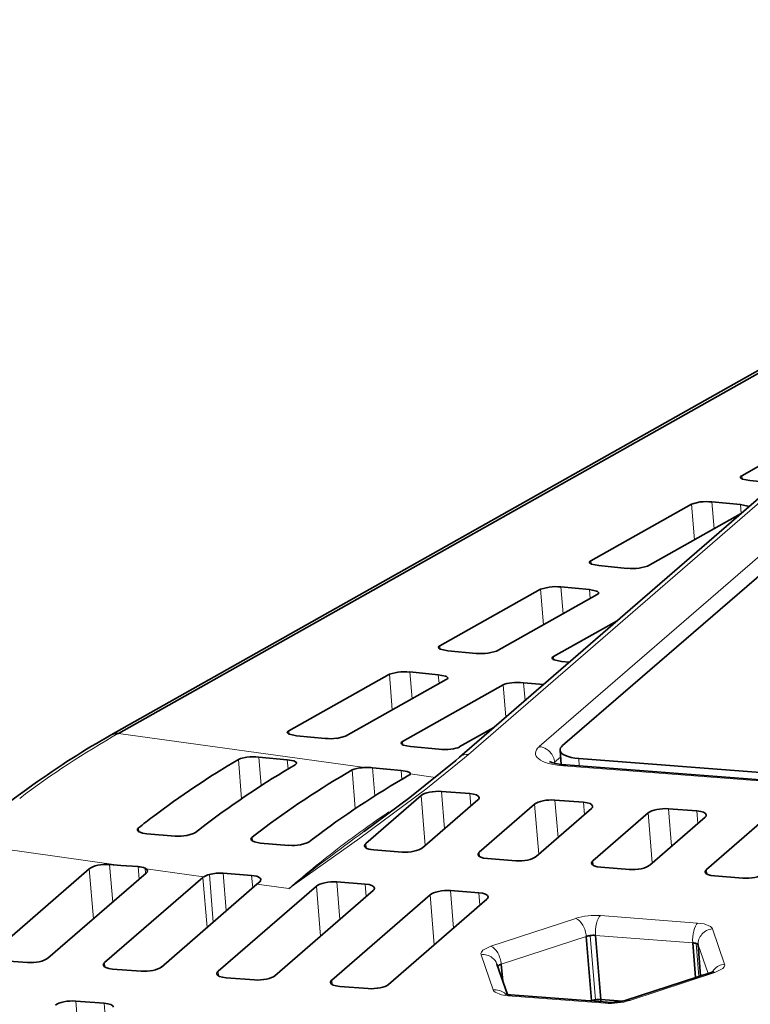
# Model space of a CAD drawing. Units: millimetres. Extents: x 54 to 474, y 40 to 337.
# Drawn here: x 307 to 320, y 253 to 271 of the extents above; entities that cross this region are included whole.
import ezdxf

# ---------------------------------------------------------------- set-up
doc = ezdxf.new("R2010")
doc.units = ezdxf.units.MM
doc.header["$MEASUREMENT"] = 0

msp = doc.modelspace()

# ---------------------------------------------------------------- linework, layer by layer
at = {"color": 7, "lineweight": 35}
for p, q in [((334.898, 273.446), (316.983, 257.953)), ((332.943, 273.188), (315.125, 257.745)), ((326.775, 268.252), (308.836, 258.146)), ((308.972, 258.174), (326.911, 268.28)), ((317.273, 257.722), (329.72, 256.765)), ((330.145, 256.601), (317.04, 257.604))]:
    msp.add_line(p, q, dxfattribs=at)
at = {"color": 7, "lineweight": 13}
for p, q in [((333.105, 273.238), (315.287, 257.795)), ((316.562, 257.934), (334.129, 273.16)), ((330.064, 256.587), (316.998, 257.587))]:
    msp.add_line(p, q, dxfattribs=at)
at = {"color": 7, "lineweight": 35, "ltscale": 0.093088}
for p, q in [((320.216, 262.824), (322.032, 263.848)), ((317.491, 261.289), (319.307, 262.312)), ((317.609, 260.68), (315.792, 259.657)), ((312.041, 258.219), (313.857, 259.242))]:
    msp.add_line(p, q, dxfattribs=at)
at = {"color": 7, "lineweight": 13, "ltscale": 0.002592}
for p, q in [((320.22, 262.766), (320.216, 262.824)), ((317.495, 261.231), (317.491, 261.289)), ((316.823, 259.502), (316.818, 259.56)), ((312.045, 258.161), (312.041, 258.219))]:
    msp.add_line(p, q, dxfattribs=at)
at = {"color": 7, "lineweight": 35, "ltscale": 0.021229}
msp.add_line((320.832, 262.691), (320.359, 262.736), dxfattribs=at)
at = {"color": 7, "lineweight": 35, "ltscale": 0.007136}
msp.add_line((319.307, 262.312), (319.463, 262.351), dxfattribs=at)
at = {"color": 7, "lineweight": 13, "ltscale": 0.028901}
for p, q in [((319.307, 262.312), (319.36, 261.667)), ((313.91, 258.597), (313.857, 259.242))]:
    msp.add_line(p, q, dxfattribs=at)
at = {"color": 7, "lineweight": 35, "ltscale": 0.023011}
for p, q in [((319.677, 262.352), (320.191, 262.304)), ((315.422, 259.617), (314.909, 259.666)), ((314.227, 259.282), (314.74, 259.233)), ((314.749, 257.888), (314.236, 257.937)), ((313.555, 257.553), (314.068, 257.505))]:
    msp.add_line(p, q, dxfattribs=at)
at = {"color": 7, "lineweight": 13, "ltscale": 0.021676}
for p, q in [((319.677, 262.352), (319.717, 261.868)), ((316.992, 260.333), (316.952, 260.817))]:
    msp.add_line(p, q, dxfattribs=at)
at = {"color": 7, "lineweight": 35, "ltscale": 0.085715}
msp.add_line((320.19, 262.135), (318.517, 261.192), dxfattribs=at)
at = {"color": 7, "lineweight": 13, "ltscale": 0.007225}
for p, q in [((320.191, 262.304), (320.204, 262.142)), ((317.479, 260.607), (317.466, 260.769)), ((314.754, 259.072), (314.74, 259.233))]:
    msp.add_line(p, q, dxfattribs=at)
at = {"color": 7, "lineweight": 35, "ltscale": 0.000146055}
msp.add_line((320.339, 262.268), (320.342, 262.266), dxfattribs=at)
at = {"color": 7, "lineweight": 35, "ltscale": 0.02301}
for p, q in [((318.147, 261.152), (317.634, 261.201)), ((316.952, 260.817), (317.466, 260.769)), ((312.697, 258.082), (312.184, 258.13))]:
    msp.add_line(p, q, dxfattribs=at)
at = {"color": 7, "lineweight": 35, "ltscale": 0.007138}
for p, q in [((318.517, 261.192), (318.362, 261.154)), ((316.582, 260.777), (316.738, 260.815)), ((313.067, 258.122), (312.912, 258.084))]:
    msp.add_line(p, q, dxfattribs=at)
at = {"color": 7, "lineweight": 35, "ltscale": 0.093086}
for p, q in [((314.766, 259.754), (316.582, 260.777)), ((314.884, 259.145), (313.067, 258.122)), ((314.093, 258.025), (315.91, 259.048))]:
    msp.add_line(p, q, dxfattribs=at)
at = {"color": 7, "lineweight": 13, "ltscale": 0.028899}
msp.add_line((316.635, 260.132), (316.582, 260.777), dxfattribs=at)
at = {"color": 7, "lineweight": 35, "ltscale": 0.058749}
msp.add_line((316.818, 259.56), (317.965, 260.206), dxfattribs=at)
at = {"color": 7, "lineweight": 13, "ltscale": 0.002593}
msp.add_line((314.77, 259.696), (314.766, 259.754), dxfattribs=at)
at = {"color": 7, "lineweight": 35, "ltscale": 0.007137}
for p, q in [((315.792, 259.657), (315.637, 259.619)), ((313.857, 259.242), (314.012, 259.28))]:
    msp.add_line(p, q, dxfattribs=at)
at = {"color": 7, "lineweight": 35, "ltscale": 0.00633}
msp.add_line((317.102, 259.459), (316.961, 259.472), dxfattribs=at)
at = {"color": 7, "lineweight": 13, "ltscale": 0.021674}
msp.add_line((314.267, 258.798), (314.227, 259.282), dxfattribs=at)
at = {"color": 7, "lineweight": 13, "ltscale": 0.026071}
msp.add_line((315.958, 258.466), (315.91, 259.048), dxfattribs=at)
at = {"color": 7, "lineweight": 35, "ltscale": 0.015973}
msp.add_line((316.28, 259.088), (316.636, 259.055), dxfattribs=at)
at = {"color": 7, "lineweight": 13, "ltscale": 0.014318}
msp.add_line((316.306, 258.769), (316.28, 259.088), dxfattribs=at)
at = {"color": 7, "lineweight": 35, "ltscale": 0.031783}
msp.add_line((315.74, 258.278), (315.119, 257.928), dxfattribs=at)
at = {"color": 7, "lineweight": 13, "ltscale": 0.200368}
msp.add_line((313.417, 257.557), (308.972, 258.174), dxfattribs=at)
at = {"color": 7, "lineweight": 13, "ltscale": 0.00259}
msp.add_line((314.098, 257.967), (314.093, 258.025), dxfattribs=at)
at = {"color": 7, "lineweight": 35, "ltscale": 0.011463}
msp.add_line((316.937, 257.868), (316.958, 257.612), dxfattribs=at)
at = {"color": 7, "lineweight": 13, "ltscale": 0.031755}
msp.add_line((311.191, 256.995), (311.132, 257.704), dxfattribs=at)
at = {"color": 7, "lineweight": 35, "ltscale": 0.023008}
msp.add_line((311.502, 257.746), (312.015, 257.698), dxfattribs=at)
at = {"color": 7, "lineweight": 13, "ltscale": 0.023068}
msp.add_line((311.502, 257.746), (311.545, 257.231), dxfattribs=at)
at = {"color": 7, "lineweight": 13, "ltscale": 0.007424}
msp.add_line((312.015, 257.698), (312.029, 257.532), dxfattribs=at)
at = {"color": 7, "lineweight": 35, "ltscale": 0.00416}
msp.add_line((315.054, 257.684), (315.125, 257.745), dxfattribs=at)
at = {"color": 7, "lineweight": 13, "ltscale": 0.004238}
msp.add_line((315.287, 257.795), (315.215, 257.733), dxfattribs=at)
at = {"color": 7, "lineweight": 13, "ltscale": 0.006379}
msp.add_line((316.839, 257.652), (316.947, 257.746), dxfattribs=at)
at = {"color": 7, "lineweight": 13, "ltscale": 0.006119}
msp.add_line((317.284, 257.585), (317.273, 257.722), dxfattribs=at)
at = {"color": 7, "lineweight": 13, "ltscale": 0.03122}
msp.add_line((313.185, 257.513), (313.242, 256.816), dxfattribs=at)
at = {"color": 7, "lineweight": 13, "ltscale": 0.022665}
msp.add_line((313.596, 257.047), (313.555, 257.553), dxfattribs=at)
at = {"color": 7, "lineweight": 13, "ltscale": 0.000786916}
msp.add_line((316.839, 257.652), (316.841, 257.634), dxfattribs=at)
at = {"color": 7, "lineweight": 13, "ltscale": 0.007295}
msp.add_line((314.081, 257.342), (314.068, 257.505), dxfattribs=at)
at = {"color": 7, "lineweight": 13, "ltscale": 0.001185}
msp.add_line((314.228, 257.459), (314.231, 257.433), dxfattribs=at)
at = {"color": 7, "lineweight": 35, "ltscale": 0.000112956}
msp.add_line((314.235, 257.446), (314.235, 257.443), dxfattribs=at)
at = {"color": 7, "lineweight": 13, "ltscale": 0.020364}
msp.add_line((314.687, 257.38), (314.235, 257.443), dxfattribs=at)
at = {"color": 7, "lineweight": 35, "ltscale": 0.058969}
for p, q in [((313.43, 256.186), (314.428, 257.051)), ((315.453, 256.973), (314.454, 256.107)), ((315.479, 256.029), (316.477, 256.894)), ((317.502, 256.816), (316.504, 255.951)), ((319.552, 256.659), (318.554, 255.794))]:
    msp.add_line(p, q, dxfattribs=at)
at = {"color": 7, "lineweight": 13, "ltscale": 0.040423}
for p, q in [((314.502, 256.149), (314.428, 257.051)), ((318.527, 256.737), (318.601, 255.835)), ((310.567, 254.671), (310.493, 255.574)), ((312.616, 254.514), (312.542, 255.417))]:
    msp.add_line(p, q, dxfattribs=at)
at = {"color": 7, "lineweight": 35, "ltscale": 0.022941}
for p, q in [((314.795, 257.127), (315.307, 257.088)), ((316.845, 256.971), (317.357, 256.931)), ((318.894, 256.814), (319.407, 256.775)), ((314.087, 256.031), (313.575, 256.07)), ((316.137, 255.874), (315.625, 255.913)), ((318.187, 255.717), (317.674, 255.757)), ((320.236, 255.561), (319.724, 255.6)), ((312.91, 255.493), (313.422, 255.454)), ((314.959, 255.337), (315.472, 255.297)), ((311.426, 253.724), (310.913, 253.763)), ((313.475, 253.567), (312.963, 253.606))]:
    msp.add_line(p, q, dxfattribs=at)
at = {"color": 7, "lineweight": 13, "ltscale": 0.030318}
for p, q in [((314.85, 256.451), (314.795, 257.127)), ((308.254, 252.666), (308.198, 253.343))]:
    msp.add_line(p, q, dxfattribs=at)
at = {"color": 7, "lineweight": 13, "ltscale": 0.010106}
for p, q in [((315.326, 256.863), (315.307, 257.088)), ((317.375, 256.706), (317.357, 256.931)), ((313.44, 255.229), (313.422, 255.454)), ((315.49, 255.072), (315.472, 255.297)), ((308.729, 253.078), (308.711, 253.304))]:
    msp.add_line(p, q, dxfattribs=at)
at = {"color": 7, "lineweight": 13, "ltscale": 0.040425}
for p, q in [((316.477, 256.894), (316.551, 255.992)), ((308.517, 254.828), (308.443, 255.73)), ((314.666, 254.358), (314.592, 255.26))]:
    msp.add_line(p, q, dxfattribs=at)
at = {"color": 7, "lineweight": 13, "ltscale": 0.030317}
for p, q in [((316.845, 256.971), (316.9, 256.294)), ((318.894, 256.814), (318.95, 256.137)), ((308.866, 255.13), (308.81, 255.807)), ((312.965, 254.817), (312.91, 255.493)), ((315.015, 254.66), (314.959, 255.337))]:
    msp.add_line(p, q, dxfattribs=at)
at = {"color": 7, "lineweight": 35, "ltscale": 0.058968}
for p, q in [((317.529, 255.872), (318.527, 256.737)), ((319.578, 255.715), (320.577, 256.581))]:
    msp.add_line(p, q, dxfattribs=at)
at = {"color": 7, "lineweight": 13, "ltscale": 0.010105}
msp.add_line((319.425, 256.549), (319.407, 256.775), dxfattribs=at)
at = {"color": 7, "lineweight": 13, "ltscale": 0.003351}
msp.add_line((309.339, 256.395), (309.333, 256.47), dxfattribs=at)
at = {"color": 7, "lineweight": 35, "ltscale": 0.010759}
msp.add_line((310.549, 256.533), (310.358, 256.387), dxfattribs=at)
at = {"color": 7, "lineweight": 35, "ltscale": 0.022957}
msp.add_line((309.99, 256.32), (309.478, 256.361), dxfattribs=at)
at = {"color": 7, "lineweight": 35, "ltscale": 0.007143}
msp.add_line((311.383, 256.303), (311.511, 256.4), dxfattribs=at)
at = {"color": 7, "lineweight": 13, "ltscale": 0.003302}
msp.add_line((311.389, 256.229), (311.383, 256.303), dxfattribs=at)
at = {"color": 7, "lineweight": 35, "ltscale": 0.000675129}
msp.add_line((313.396, 256.402), (313.409, 256.411), dxfattribs=at)
at = {"color": 7, "lineweight": 13, "ltscale": 0.127716}
msp.add_line((309.013, 255.791), (306.18, 256.185), dxfattribs=at)
at = {"color": 7, "lineweight": 35, "ltscale": 0.022961}
msp.add_line((312.041, 256.153), (311.528, 256.195), dxfattribs=at)
at = {"color": 7, "lineweight": 35, "ltscale": 0.003539}
msp.add_line((312.472, 256.266), (312.409, 256.218), dxfattribs=at)
at = {"color": 7, "lineweight": 13, "ltscale": 0.003613}
for p, q in [((313.43, 256.186), (313.436, 256.105)), ((319.578, 255.715), (319.585, 255.635)), ((308.725, 253.955), (308.718, 254.036)), ((310.775, 253.798), (310.768, 253.879)), ((312.824, 253.641), (312.818, 253.722))]:
    msp.add_line(p, q, dxfattribs=at)
at = {"color": 7, "lineweight": 13, "ltscale": 0.003612}
for p, q in [((315.479, 256.029), (315.486, 255.948)), ((317.529, 255.872), (317.535, 255.792))]:
    msp.add_line(p, q, dxfattribs=at)
at = {"color": 7, "lineweight": 35, "ltscale": 0.00909}
msp.add_line((308.81, 255.807), (309.013, 255.791), dxfattribs=at)
at = {"color": 7, "lineweight": 35, "ltscale": 0.013853}
msp.add_line((309.013, 255.791), (309.323, 255.768), dxfattribs=at)
at = {"color": 7, "lineweight": 13, "ltscale": 0.010098}
msp.add_line((309.323, 255.768), (309.341, 255.542), dxfattribs=at)
at = {"color": 7, "lineweight": 35, "ltscale": 0.000878742}
msp.add_line((309.451, 255.738), (309.468, 255.728), dxfattribs=at)
at = {"color": 7, "lineweight": 13, "ltscale": 0.004216}
msp.add_line((309.451, 255.738), (309.459, 255.644), dxfattribs=at)
at = {"color": 7, "lineweight": 35, "ltscale": 0.104833}
for p, q in [((306.669, 254.192), (308.443, 255.73)), ((309.468, 255.652), (307.694, 254.114)), ((313.567, 255.338), (311.793, 253.8)), ((312.818, 253.722), (314.592, 255.26)), ((315.617, 255.182), (313.842, 253.644))]:
    msp.add_line(p, q, dxfattribs=at)
at = {"color": 7, "lineweight": 35, "ltscale": 0.104832}
msp.add_line((308.718, 254.036), (310.493, 255.574), dxfattribs=at)
at = {"color": 7, "lineweight": 13, "ltscale": 0.046798}
msp.add_line((310.506, 255.584), (309.468, 255.728), dxfattribs=at)
at = {"color": 7, "lineweight": 35, "ltscale": 0.000763264}
msp.add_line((310.493, 255.574), (310.506, 255.584), dxfattribs=at)
at = {"color": 7, "lineweight": 13, "ltscale": 0.038427}
msp.add_line((310.61, 255.627), (310.68, 254.769), dxfattribs=at)
at = {"color": 7, "lineweight": 35, "ltscale": 0.022944}
msp.add_line((310.86, 255.649), (311.372, 255.61), dxfattribs=at)
at = {"color": 7, "lineweight": 13, "ltscale": 0.030251}
msp.add_line((310.915, 254.974), (310.86, 255.649), dxfattribs=at)
at = {"color": 7, "lineweight": 13, "ltscale": 0.010043}
msp.add_line((311.391, 255.386), (311.372, 255.61), dxfattribs=at)
at = {"color": 7, "lineweight": 35, "ltscale": 0.101794}
msp.add_line((311.466, 255.451), (309.743, 253.957), dxfattribs=at)
at = {"color": 7, "lineweight": 35, "ltscale": 0.104834}
msp.add_line((310.768, 253.879), (312.542, 255.417), dxfattribs=at)
at = {"color": 7, "lineweight": 35, "ltscale": 0.003035}
msp.add_line((311.518, 255.495), (311.466, 255.451), dxfattribs=at)
at = {"color": 7, "lineweight": 13, "ltscale": 0.025993}
msp.add_line((312.043, 255.371), (311.466, 255.451), dxfattribs=at)
at = {"color": 7, "lineweight": 13, "ltscale": 0.078494}
for p, q in [((317.666, 254.885), (319.419, 254.751)), ((317.577, 254.528), (319.33, 254.394)), ((317.75, 253.304), (315.997, 253.438))]:
    msp.add_line(p, q, dxfattribs=at)
at = {"color": 7, "lineweight": 13, "ltscale": 0.072058}
msp.add_line((315.689, 254.333), (317.223, 254.835), dxfattribs=at)
at = {"color": 7, "lineweight": 13, "ltscale": 0.072057}
for p, q in [((315.876, 254.007), (317.41, 254.509)), ((319.728, 253.856), (318.194, 253.354))]:
    msp.add_line(p, q, dxfattribs=at)
at = {"color": 7, "lineweight": 35, "ltscale": 0.051899}
for p, q in [((317.506, 253.351), (317.41, 254.509)), ((317.672, 253.369), (317.577, 254.528))]:
    msp.add_line(p, q, dxfattribs=at)
at = {"color": 7, "lineweight": 13, "ltscale": 0.051931}
msp.add_line((317.578, 253.366), (317.482, 254.526), dxfattribs=at)
at = {"color": 7, "lineweight": 13, "ltscale": 0.030063}
for p, q in [((319.686, 254.647), (319.905, 254.01)), ((315.731, 253.542), (315.511, 254.179))]:
    msp.add_line(p, q, dxfattribs=at)
at = {"color": 7, "lineweight": 35, "ltscale": 0.028062}
msp.add_line((319.378, 253.767), (319.33, 254.394), dxfattribs=at)
at = {"color": 7, "lineweight": 13, "ltscale": 0.026676}
msp.add_line((319.438, 253.787), (319.392, 254.383), dxfattribs=at)
at = {"color": 7, "lineweight": 35, "ltscale": 0.02493}
msp.add_line((319.472, 253.798), (319.43, 254.355), dxfattribs=at)
at = {"color": 7, "lineweight": 13, "ltscale": 0.024216}
msp.add_line((319.43, 254.355), (319.606, 253.842), dxfattribs=at)
at = {"color": 7, "lineweight": 35, "ltscale": 0.022943}
for p, q in [((307.326, 254.038), (306.814, 254.077)), ((309.376, 253.881), (308.864, 253.92)), ((308.198, 253.343), (308.711, 253.304))]:
    msp.add_line(p, q, dxfattribs=at)
at = {"color": 7, "lineweight": 35, "ltscale": 0.025791}
msp.add_line((315.797, 254.008), (315.986, 253.462), dxfattribs=at)
at = {"color": 7, "lineweight": 35, "ltscale": 0.000572825}
msp.add_line((315.812, 253.966), (315.819, 253.977), dxfattribs=at)
at = {"color": 7, "lineweight": 35, "ltscale": 0.013735}
msp.add_line((315.903, 253.7), (315.876, 254.007), dxfattribs=at)
at = {"color": 7, "lineweight": 35, "ltscale": 0.072057}
msp.add_line((318.128, 253.357), (319.662, 253.86), dxfattribs=at)
at = {"color": 7, "lineweight": 13, "ltscale": 0.00136}
msp.add_line((315.955, 253.468), (315.932, 253.488), dxfattribs=at)
at = {"color": 7, "lineweight": 35, "ltscale": 0.078496}
msp.add_line((316.04, 253.455), (317.793, 253.321), dxfattribs=at)
at = {"color": 7, "lineweight": 35, "ltscale": 0.000918261}
msp.add_line((317.486, 253.344), (317.506, 253.351), dxfattribs=at)
at = {"color": 7, "lineweight": 35, "ltscale": 0.000338886}
msp.add_line((317.506, 253.351), (317.507, 253.343), dxfattribs=at)
at = {"color": 7, "lineweight": 35, "ltscale": 0.001757}
msp.add_line((317.672, 253.369), (317.673, 253.33), dxfattribs=at)
at = {"color": 7, "lineweight": 35, "ltscale": 0.017391}
msp.add_line((317.672, 253.369), (318.061, 253.34), dxfattribs=at)
at = {"color": 7, "lineweight": 35}
for points in [[(320.19, 262.795), (320.191, 262.801), (320.195, 262.808), (320.216, 262.824)], [(320.359, 262.736), (320.227, 262.763), (320.21, 262.772)], [(320.191, 262.304), (320.322, 262.277), (320.339, 262.268)], [(317.465, 261.26), (317.466, 261.265), (317.47, 261.273), (317.491, 261.289)], [(317.634, 261.201), (317.502, 261.228), (317.485, 261.237)], [(317.466, 260.769), (317.597, 260.741), (317.614, 260.733)], [(317.634, 260.709), (317.634, 260.704), (317.629, 260.696), (317.609, 260.68)], [(314.74, 259.725), (314.741, 259.73), (314.745, 259.738), (314.766, 259.754)], [(314.909, 259.666), (314.777, 259.693), (314.76, 259.702)], [(316.793, 259.531), (316.793, 259.537), (316.797, 259.544), (316.818, 259.56)], [(316.961, 259.472), (316.83, 259.499), (316.813, 259.508)], [(314.74, 259.233), (314.872, 259.206), (314.889, 259.198)], [(314.909, 259.174), (314.909, 259.169), (314.904, 259.161), (314.884, 259.145)], [(312.015, 258.19), (312.015, 258.195), (312.02, 258.203), (312.041, 258.219)], [(312.184, 258.13), (312.052, 258.158), (312.035, 258.166)], [(314.068, 257.996), (314.068, 258.001), (314.072, 258.009), (314.093, 258.025)], [(314.236, 257.937), (314.105, 257.964), (314.088, 257.973)], [(311.132, 257.704), (311.168, 257.72), (311.288, 257.744)], [(312.015, 257.698), (312.133, 257.676), (312.163, 257.662)], [(312.182, 257.639), (312.18, 257.628), (312.176, 257.622), (312.159, 257.609)], [(313.185, 257.513), (313.221, 257.528), (313.321, 257.549)], [(315.054, 257.684), (314.224, 257.018), (313.408, 256.411)], [(314.068, 257.505), (314.177, 257.487), (314.218, 257.47), (314.23, 257.459)], [(309.329, 256.402), (309.402, 256.372), (309.478, 256.361)], [(310.358, 256.387), (310.324, 256.366), (310.204, 256.331)], [(311.528, 256.195), (311.423, 256.214), (311.38, 256.235)], [(312.409, 256.218), (312.374, 256.198), (312.255, 256.164)], [(311.372, 255.61), (311.463, 255.595), (311.521, 255.568)]]:
    msp.add_lwpolyline(points, dxfattribs=at)
at = {"color": 7, "lineweight": 13}
for points in [[(315.215, 257.733), (314.513, 257.165), (313.322, 256.28), (312.043, 255.371)], [(319.419, 254.751), (319.536, 254.734), (319.652, 254.687), (319.678, 254.661), (319.686, 254.647)], [(315.511, 254.179), (315.508, 254.2), (315.517, 254.226), (315.545, 254.26), (315.689, 254.333)], [(319.905, 254.01), (319.908, 253.989), (319.9, 253.962), (319.871, 253.929), (319.728, 253.856)], [(315.997, 253.438), (315.881, 253.455), (315.764, 253.501), (315.738, 253.528), (315.731, 253.542)]]:
    msp.add_lwpolyline(points, dxfattribs=at)
at = {"color": 7, "lineweight": 35}
for centre, radius, start, end in [((320.225, 262.806), 0.0365, 197.1619, 247.2638), ((319.578, 261.331), 1.026, 84.4285, 96.446), ((317.5, 261.271), 0.0365, 197.1619, 247.2638), ((318.246, 262.174), 1.026, 264.4285, 276.446), ((316.853, 259.796), 1.026, 84.4285, 96.446), ((317.6, 260.699), 0.0365, 17.1619, 67.2638), ((314.775, 259.736), 0.0365, 197.1619, 247.2638), ((315.521, 260.639), 1.026, 264.4285, 276.446), ((316.827, 259.542), 0.0365, 197.162, 247.2638), ((314.128, 258.26), 1.026, 84.4285, 96.446), ((314.875, 259.164), 0.0365, 17.1619, 67.2638), ((308.952, 257.924), 0.251, 85.5564, 117.2993), ((312.049, 258.2), 0.0365, 197.1619, 247.2638), ((312.796, 259.104), 1.026, 264.4285, 276.446), ((314.102, 258.007), 0.0365, 197.162, 247.2638), ((319.382, 243.763), 16.199, 120.6168, 127.1998), ((311.407, 256.664), 1.087, 84.9429, 96.2773), ((320.307, 243.683), 16.134, 120.3329, 127.2098), ((321.228, 243.607), 16.065, 120.0465, 127.2213), ((312.149, 257.63), 0.0348, 14.1995, 65.5661), ((313.448, 256.557), 1, 91.7784, 97.3003), ((313.457, 256.484), 1.074, 84.7844, 92.1411), ((316.878, 257.897), 0.263, 240.0214, 253.528), ((317.1, 258.651), 1.049, 253.6069, 266.764), ((322.15, 243.531), 15.995, 119.7588, 127.2332), ((314.197, 257.455), 0.0402, 290.401, 343.4313), ((314.211, 257.445), 0.0239, 2.7529, 37.696), ((320.643, 242.037), 18.337, 127.0766, 128.0835), ((309.357, 256.428), 0.0481, 120.3755, 176.6004), ((309.352, 256.438), 0.0427, 189.7863, 238.3184), ((310.053, 257.173), 0.855, 265.8076, 280.2019), ((311.406, 256.262), 0.046, 118.7384, 176.9803), ((311.402, 256.272), 0.0429, 190.4586, 238.1493), ((312.105, 257.019), 0.868, 265.7624, 279.9462), ((313.46, 256.141), 0.0535, 124.0858, 177.5127), ((313.452, 256.15), 0.046, 188.7342, 236.0923), ((309.309, 255.402), 0.366, 67.0918, 87.8541), ((309.443, 255.686), 0.0484, 9.7302, 59.4904), ((309.438, 255.697), 0.0535, 304.1192, 357.5932), ((310.684, 255.299), 0.335, 102.7025, 121.8901), ((310.805, 254.872), 0.78, 85.919, 104.4728), ((311.495, 255.53), 0.0463, 9.2305, 55.8686), ((311.489, 255.539), 0.0517, 302.9918, 358.0855), ((312.855, 254.704), 0.791, 86.071, 101.6333), ((317.53, 254.137), 0.391, 97.0359, 107.8523), ((317.543, 254.073), 0.456, 85.7173, 97.5973), ((319.317, 254.14), 0.254, 72.6281, 86.9932), ((319.382, 254.327), 0.0563, 30.3675, 78.9701), ((315.914, 253.863), 0.148, 104.6828, 129.8297), ((319.583, 254.121), 0.272, 286.7216, 298.6873), ((316.058, 253.854), 0.4, 252.4865, 267.344), ((317.629, 252.955), 0.414, 97.1185, 107.3221), ((317.64, 252.887), 0.483, 86.211, 97.4207), ((317.861, 254.257), 0.939, 265.8324, 286.5207)]:
    msp.add_arc(centre, radius, start, end, dxfattribs=at)
at = {"color": 7, "lineweight": 13}
for centre, radius, start, end in [((316.843, 244.275), 15.974, 119.5234, 127.1914), ((316.537, 257.649), 0.286, 56.9851, 84.9963), ((316.519, 257.616), 0.324, 42.9009, 57.4458), ((315.266, 257.577), 0.219, 84.4368, 130.0308), ((316.529, 257.622), 0.312, 5.5787, 43.4812), ((317.04, 257.545), 0.0592, 89.0728, 134.8439), ((323.318, 242.624), 17.012, 123.8206, 127.1369), ((335.249, 226.317), 37.184, 125.9938, 128.6161), ((324.7, 240.809), 19.293, 127.153, 130.9968), ((317.577, 253.664), 1.224, 85.8093, 106.8357), ((316.907, 254.462), 0.506, 5.3144, 29.6822), ((318.258, 254.579), 0.683, 166.3017, 184.2847), ((320.011, 254.445), 0.683, 166.2957, 184.2916), ((319.693, 254.372), 0.264, 138.1061, 183.7689), ((319.718, 254.352), 0.296, 96.3196, 138.4882), ((315.545, 253.901), 0.28, 53.057, 96.939), ((315.372, 253.96), 0.506, 5.3206, 29.6789), ((315.561, 253.926), 0.25, 19.219, 52.652), ((319.938, 253.715), 0.296, 96.3168, 138.4883), ((319.689, 253.768), 0.0963, 66.4811, 106.4153), ((319.926, 253.728), 0.279, 138.727, 149.6767), ((315.764, 253.264), 0.28, 53.0633, 96.9253), ((316.039, 253.396), 0.0592, 89.1663, 134.8949), ((317.839, 254.524), 1.224, 265.8093, 286.8357), ((317.792, 253.262), 0.0593, 89.0805, 134.8391), ((318.155, 253.265), 0.0962, 66.4388, 106.4111)]:
    msp.add_arc(centre, radius, start, end, dxfattribs=at)
at = {"color": 7, "lineweight": 35}
for centre, major_axis, ratio, start_param, end_param in [((316.166, 259.024), (-0.281, -0.004), 0.243348, 4.292306, 5.863102), ((310.928, 200.459), (-3.905, -59.188), 0.395917, 3.394819, 3.514888), ((314.863, 257.952), (-0.281, -0.004), 0.243348, 1.150713, 2.721509), ((317.495, 257.914), (0.558, 0.046), 0.341846, 2.704142, 3.141618), ((317.495, 257.914), (0.558, 0.046), 0.341846, 3.141618, 4.274938), ((314.684, 257.031), (-0.279, -0.023), 0.341845, 4.275825, 5.846621), ((315.196, 256.992), (-0.279, -0.023), 0.341845, 3.141616, 4.275825), ((315.196, 256.992), (-0.279, -0.023), 0.341845, 2.705028, 3.141616), ((316.734, 256.875), (-0.279, -0.023), 0.341845, 4.275825, 5.846621), ((317.246, 256.835), (-0.279, -0.023), 0.341845, 3.141616, 4.275825), ((317.246, 256.835), (-0.279, -0.023), 0.341845, 2.705028, 3.141616), ((318.783, 256.718), (-0.279, -0.023), 0.341845, 4.275825, 5.846621), ((319.296, 256.679), (-0.279, -0.023), 0.341845, 3.141616, 4.275825), ((319.296, 256.679), (-0.279, -0.023), 0.341845, 2.705028, 3.141616), ((313.686, 256.166), (0.279, 0.023), 0.341831, 3.491035, 4.27643), ((314.198, 256.127), (-0.279, -0.023), 0.341845, 1.134232, 2.705028), ((315.736, 256.009), (-0.279, -0.023), 0.341845, 5.846621, 6.283209), ((315.736, 256.009), (-0.279, -0.023), 0.341845, 0.000023, 1.134232), ((316.248, 255.97), (-0.279, -0.023), 0.341845, 1.134232, 2.705028), ((308.699, 255.711), (-0.279, -0.023), 0.341845, 4.275825, 5.846621), ((317.785, 255.853), (-0.279, -0.023), 0.341845, 5.846621, 6.283209), ((317.785, 255.853), (-0.279, -0.023), 0.341845, 0.000023, 1.134232), ((318.297, 255.813), (-0.279, -0.023), 0.341845, 1.134232, 2.705028), ((319.835, 255.696), (-0.279, -0.023), 0.341845, 5.846621, 6.283209), ((319.835, 255.696), (-0.279, -0.023), 0.341845, 0.000023, 1.134232), ((320.347, 255.657), (-0.279, -0.023), 0.341845, 1.134232, 2.705028), ((312.798, 255.397), (0.279, 0.023), 0.341859, 1.919336, 2.704806), ((313.311, 255.358), (-0.279, -0.023), 0.341845, 3.141616, 4.275825), ((313.311, 255.358), (-0.279, -0.023), 0.341845, 2.705028, 3.141616), ((314.848, 255.24), (-0.279, -0.023), 0.341845, 4.275825, 5.846621), ((315.361, 255.201), (-0.279, -0.023), 0.341845, 3.141616, 4.275825), ((315.361, 255.201), (-0.279, -0.023), 0.341845, 2.705028, 3.141616), ((307.437, 254.134), (-0.279, -0.023), 0.341845, 1.134232, 2.705028), ((308.975, 254.016), (-0.279, -0.023), 0.341845, 5.846621, 6.283209), ((308.975, 254.016), (-0.279, -0.023), 0.341845, 0.000023, 1.134232), ((309.487, 253.977), (-0.279, -0.023), 0.341845, 1.134232, 2.705028), ((311.024, 253.859), (-0.279, -0.023), 0.341845, 5.846621, 6.283209), ((311.024, 253.859), (-0.279, -0.023), 0.341845, 0.000023, 1.134232), ((311.537, 253.82), (-0.279, -0.023), 0.341845, 1.134232, 2.705028), ((313.074, 253.702), (-0.279, -0.023), 0.341845, 5.846621, 6.283209), ((313.074, 253.702), (-0.279, -0.023), 0.341845, 0.000023, 1.134232), ((313.586, 253.663), (-0.279, -0.023), 0.341845, 1.134232, 2.705028), ((308.087, 253.247), (-0.279, -0.023), 0.341845, 4.275825, 5.846621), ((308.6, 253.208), (-0.279, -0.023), 0.341845, 3.141616, 4.275825)]:
    msp.add_ellipse(centre, major_axis=major_axis, ratio=ratio, start_param=start_param, end_param=end_param, dxfattribs=at)
at = {"color": 7, "lineweight": 13}
for centre, major_axis, ratio, start_param, end_param in [((317.331, 257.875), (0.838, 0.069), 0.341689, 2.705234, 3.490283), ((317.33, 257.875), (0.837, 0.068), 0.341828, 3.490498, 4.276232), ((317.352, 257.613), (-0.558, -0.046), 0.341845, 5.846621, 5.916819), ((317.688, 254.623), (-0.021, -0.279), 0.397356, 3.523312, 4.306092), ((317.244, 254.573), (0.087, -0.266), 0.538843, 1.940963, 2.723742), ((319.441, 254.489), (-0.021, -0.279), 0.397356, 3.523315, 4.306101), ((315.71, 254.07), (0.087, -0.266), 0.538843, 1.940963, 2.723743)]:
    msp.add_ellipse(centre, major_axis=major_axis, ratio=ratio, start_param=start_param, end_param=end_param, dxfattribs=at)

doc.saveas('drawing.dxf')
